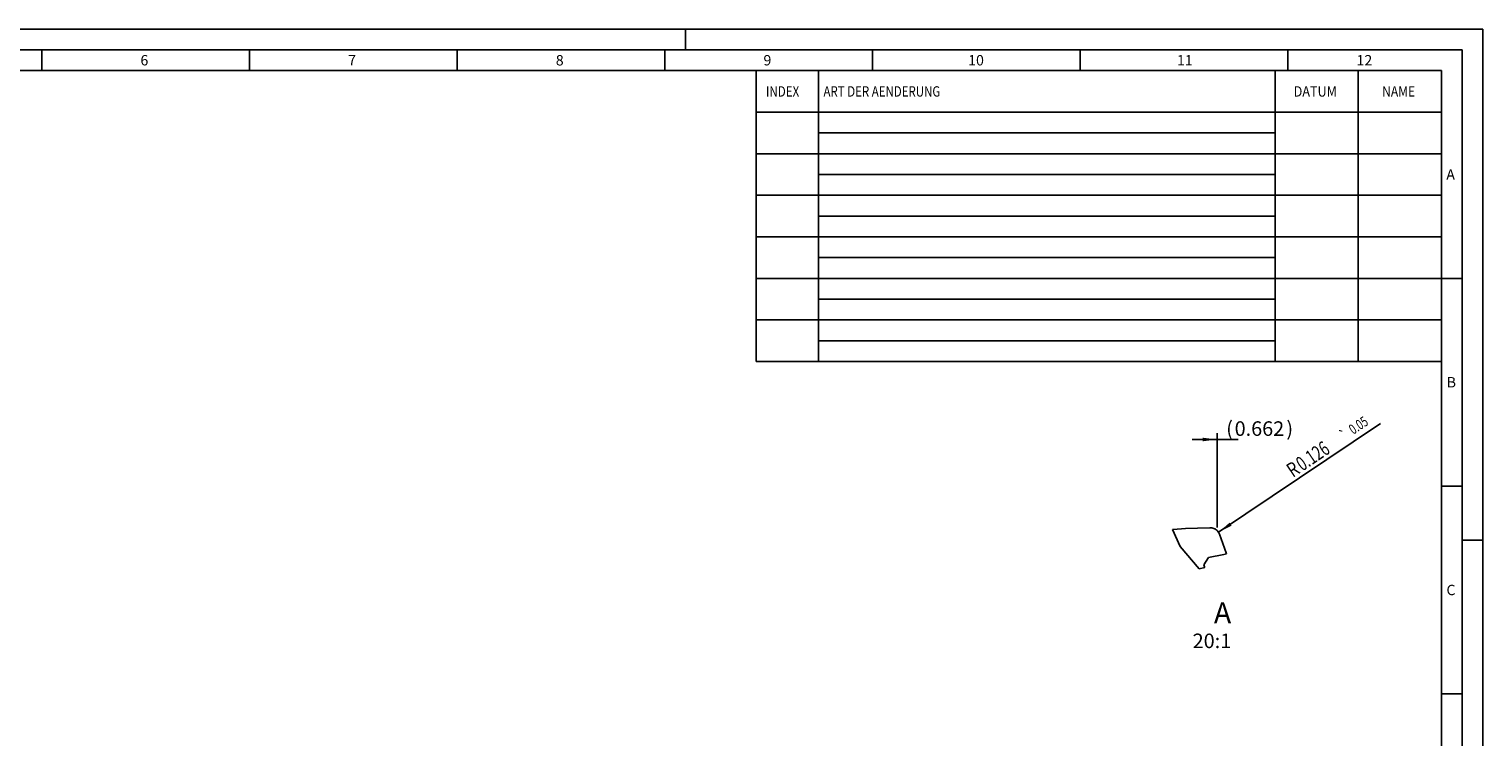
# Model space of a CAD drawing. Units: millimetres. Extents: x 0 to 594, y 0 to 420.
# Drawn here: x 244 to 594, y 250 to 420 of the extents above; entities that cross this region are included whole.
import ezdxf

# ---------------------------------------------------------------- set-up
doc = ezdxf.new("R2010")
doc.units = ezdxf.units.MM
doc.header["$LTSCALE"] = 32.67
doc.layers.get('0').update_dxf_attribs({"linetype": 'CONTINUOUS'})
for name, color, linetype in [('606160715-000_CL', 7, 'CONTINUOUS'), ('606160715-000_DIM', 7, 'CONTINUOUS'), ('608092444-000-00-ED1_FORMAT', 7, 'CONTINUOUS'), ('608092444-000-00-ED1_TEXT', 7, 'CONTINUOUS')]:
    doc.layers.add(name, color=color, linetype=linetype)
doc.styles.get("Standard").update_dxf_attribs({"font": 'TXT.SHX', "width": 0.7})
doc.styles.add('TEXTSTYLE_3', font='gdt', dxfattribs={"width": 0.7})
doc.dimstyles.new('DIMSTYLE_8', dxfattribs={"dimtxt": 3.5, "dimasz": 3.5, "dimexe": 1.5, "dimexo": 0, "dimgap": 0.875, "dimtad": 1, "dimdec": 3, "dimlfac": 0.05, "dimdsep": 46, "dimtxsty": 'STANDARD', "dimblk": '_FILLED', "dimblk1": '_FILLED', "dimblk2": '_FILLED', "dimcen": 0.09, "dimclrt": 2, "dimadec": 3, "dimazin": 2, "dimtol": 1, "dimtp": 0.05, "dimtm": 0.05, "dimtfac": 1, "dimtdec": 3, "dimtofl": 0, "dimtmove": 0, "dimatfit": 3, "dimldrblk": '_FILLED', "dimfxl": 1, "dimtolj": 1, "dimarcsym": 0})

# ---------------------------------------------------------------- blocks, each defined once
blk = doc.blocks.new('CHANGEBLOCK_BL0', base_point=(501.5, 375))
at = {"layer": '608092444-000-00-ED1_FORMAT', "color": 7, "linetype": 'CONTINUOUS'}
for p, q in [((419, 340), (419, 410)), ((434, 340), (434, 410)), ((544, 340), (544, 410)), ((564, 340), (564, 410)), ((584, 400), (419, 400)), ((584, 390), (419, 390)), ((584, 380), (419, 380)), ((584, 370), (419, 370)), ((584, 360), (419, 360)), ((584, 350), (419, 350)), ((584, 340), (419, 340))]:
    blk.add_line(p, q, dxfattribs=at)
at = {"layer": '608092444-000-00-ED1_FORMAT', "color": 2, "linetype": 'CONTINUOUS'}
for s, width, p in [('INDEX', 0.819048, (421.38, 403.75)), ('ART DER AENDERUNG', 0.810924, (435.23, 403.75)), ('DATUM', 0.890476, (548.43, 403.75)), ('NAME', 0.85119, (569.74, 403.75))]:
    blk.add_text(s, height=2.5, dxfattribs=dict(at, width=width)).set_placement(p)
blk = doc.blocks.new('_FILLED')
at = {"color": 0, "linetype": 'BYBLOCK'}
blk.add_solid([(0, 0), (-1, 0.125), (-1, -0.125)], dxfattribs=at)
blk = doc.blocks.new('*D7')
at = {"layer": '606160715-000_DIM', "color": 3, "linetype": 'CONTINUOUS'}
blk.add_line((530.33, 298.88), (569.37, 325.07), dxfattribs=at)
at = {"layer": '606160715-000_DIM', "color": 3, "linetype": 'CONTINUOUS', "xscale": 3.5, "yscale": 3.5, "zscale": 3.5, "rotation": 213.8438512439}
blk.add_blockref('_FILLED', (530.33, 298.88), dxfattribs=at)
at = {"layer": '606160715-000_DIM', "color": 2, "linetype": 'CONTINUOUS'}
for s, height, width, p in [('0.05', 2.45, 0.714286, (562.78, 322.33)), ('0.126', 3.5, 0.7, (550.52, 313.48)), ('R', 3.5, 0.785714, (548.24, 311.95))]:
    blk.add_text(s, height=height, rotation=33.8439, dxfattribs=dict(at, width=width)).set_placement(p)
at = {"layer": '606160715-000_DIM', "color": 2, "linetype": 'CONTINUOUS', "style": 'TEXTSTYLE_3'}
blk.add_text('`', height=2.45, rotation=33.8439, dxfattribs=at).set_placement((560.41, 320.74))

msp = doc.modelspace()

# ---------------------------------------------------------------- linework, layer by layer
at = {"layer": '606160715-000_CL', "color": 3, "linetype": 'CONTINUOUS'}
for p, q in [((519.2765, 299.5488), (521.0772, 295.506)), ((521.0772, 295.506), (525.6929, 290.1024)), ((526.8076, 291.0177), (527.9145, 292.8465)), ((526.8834, 290.8103), (526.8076, 291.0177)), ((526.9704, 290.6004), (526.8834, 290.8103)), ((527.0552, 290.3985), (526.9704, 290.6004)), ((527.9145, 292.8465), (531.5989, 293.5298)), ((531.5989, 293.5298), (532.2413, 293.6832)), ((525.6929, 290.1024), (527.0552, 290.3985))]:
    msp.add_line(p, q, dxfattribs=at)
at = {"layer": '606160715-000_CL', "color": 7, "linetype": 'CONTINUOUS'}
for p, q in [((531.7644, 295.049), (530.5585, 298.4499)), ((532.2413, 293.6832), (531.7644, 295.049))]:
    msp.add_line(p, q, dxfattribs=at)
for points in [[(528.2355, 299.9878), (525.2954, 299.9133), (522.3554, 299.7712), (519.4153, 299.5618), (519.2765, 299.5488)], [(529.7397, 299.5018), (529.6984, 299.5319), (529.5817, 299.6101), (529.4648, 299.6793), (529.3492, 299.7395), (529.2348, 299.7917), (529.1223, 299.8364), (529.0124, 299.8739), (528.9055, 299.905), (528.8009, 299.9304), (528.6992, 299.9506), (528.6004, 299.9659), (528.5045, 299.9769), (528.4116, 299.984), (528.3219, 299.9875), (528.2355, 299.9878)]]:
    msp.add_lwpolyline(points, dxfattribs=at)
msp.add_arc((528.2368, 297.4873), 2.5133, 22.520223, 53.276331, dxfattribs=at)
at = {"layer": '606160715-000_DIM', "color": 3, "linetype": 'CONTINUOUS'}
for p, q in [((530, 300), (530, 322.7214)), ((524, 321.2214), (535.0934, 321.2214))]:
    msp.add_line(p, q, dxfattribs=at)
msp.add_solid([(530, 321.2214), (526.5, 320.7839), (526.5, 321.6589)], dxfattribs=at)
at = {"layer": '608092444-000-00-ED1_FORMAT', "color": 3, "linetype": 'CONTINUOUS'}
for p, q in [((0, 420), (594, 420)), ((402, 420), (402, 415)), ((594, 0), (594, 420)), ((5, 415), (589, 415)), ((247, 415), (247, 410)), ((297, 415), (297, 410)), ((347, 415), (347, 410)), ((397, 415), (397, 410)), ((447, 415), (447, 410)), ((497, 415), (497, 410)), ((547, 415), (547, 410)), ((589, 5), (589, 415)), ((419, 410), (584, 410)), ((419, 410), (419, 340)), ((584, 410), (584, 340)), ((434, 395), (544, 395)), ((434, 385), (544, 385)), ((434, 375), (544, 375)), ((434, 365), (544, 365)), ((584, 360), (589, 360)), ((434, 355), (544, 355)), ((434, 345), (544, 345)), ((419, 340), (584, 340)), ((584, 310), (589, 310)), ((594, 297), (589, 297)), ((584, 260), (589, 260))]:
    msp.add_line(p, q, dxfattribs=at)
at = {"layer": '608092444-000-00-ED1_FORMAT', "color": 7, "linetype": 'CONTINUOUS'}
for p in [(10, 410), (584, 10)]:
    msp.add_line(p, (584, 410), dxfattribs=at)

# ---------------------------------------------------------------- block references
at = {"layer": '608092444-000-00-ED1_FORMAT', "color": 3, "linetype": 'CONTINUOUS'}
msp.add_blockref('CHANGEBLOCK_BL0', (501.5, 375), dxfattribs=at)

# ---------------------------------------------------------------- texts
at = {"layer": '606160715-000_DIM', "color": 2, "linetype": 'CONTINUOUS', "char_height": 3.5, "line_spacing_factor": 0.9}
for s, insert, width, attachment_point in [('(', (532.1868, 325.5964), 2.25, 1), ('0.662', (540.1868, 325.5964), 19.5, 2), (')', (546.6868, 325.5964), 2.25, 1)]:
    msp.add_mtext(s, dxfattribs=dict(at, insert=insert, width=width, attachment_point=attachment_point))
at = {"layer": '608092444-000-00-ED1_FORMAT', "color": 2, "linetype": 'CONTINUOUS', "char_height": 2.5, "attachment_point": 1, "line_spacing_factor": 0.9}
for s, insert, width in [('6', (270.7798, 413.75), 3.660714), ('7', (320.7798, 413.75), 3.660714), ('8', (370.7798, 413.75), 3.660714), ('9', (420.7798, 413.75), 3.660714), ('10', (470.0655, 413.75), 5.803571), ('11', (520.3333, 413.75), 5), ('12', (563.5655, 413.75), 5.803571), ('A', (585.1905, 386.25), 3.928571), ('B', (585.2798, 336.25), 3.660714), ('C', (585.2202, 286.25), 3.839286)]:
    msp.add_mtext(s, dxfattribs=dict(at, insert=insert, width=width))
at = {"layer": '608092444-000-00-ED1_TEXT', "color": 2, "linetype": 'CONTINUOUS', "insert": (533.3906, 282.0046), "char_height": 5, "width": 14.125, "attachment_point": 3, "line_spacing_factor": 0.9}
msp.add_mtext('A\\P\\H3.5;20:1', dxfattribs=at)

# ---------------------------------------------------------------- dimensions: what is measured, and where the dimension line sits
at = {"layer": '606160715-000_DIM', "color": 3, "linetype": 'CONTINUOUS'}
dim = msp.add_radius_dim(center=(528.2355, 297.48), mpoint=(530.3285, 298.8835), text='R<>', dimstyle='DIMSTYLE_8', override={"dimpost": '<>'}, dxfattribs=at)
dim.commit()
dim.dimension.update_dxf_attribs({"geometry": '*D7', "text_midpoint": (558.8497, 318.0084), "dimtype": 164})

doc.saveas('drawing.dxf')
